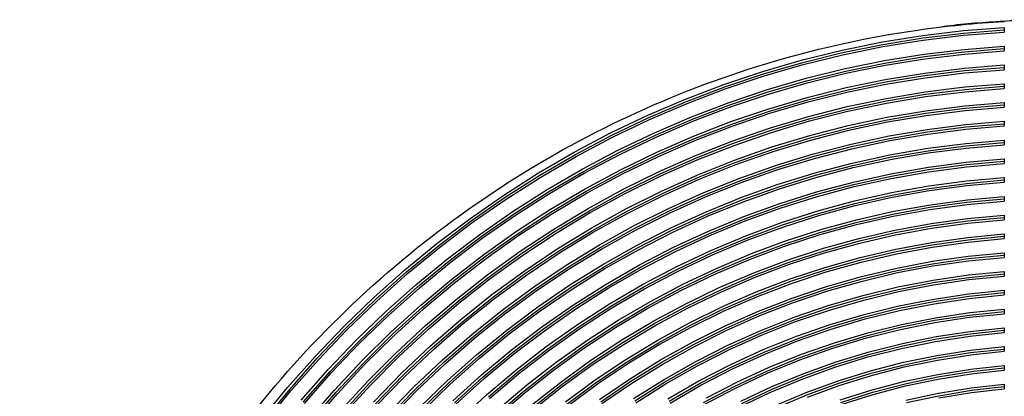
# Model space of a CAD drawing. Units: millimetres. Extents: x 94 to 456, y 21 to 416.
# Drawn here: x 94 to 164, y 159 to 186 of the extents above; entities that cross this region are included whole.
import ezdxf

# ---------------------------------------------------------------- set-up
doc = ezdxf.new("R2010")
doc.units = ezdxf.units.MM

msp = doc.modelspace()

# ---------------------------------------------------------------- linework, layer by layer
at = {"color": 7, "linetype": 'Continuous', "lineweight": 25}
for p, q in [((164.3962, 185.3155), (164.3962, 185.1463)), ((164.3962, 185.1463), (164.3962, 184.9817)), ((164.3962, 183.9802), (164.3962, 183.8109)), ((164.3962, 183.8109), (164.3962, 183.6463)), ((164.3962, 182.6448), (164.3962, 182.4754)), ((164.3962, 182.4754), (164.3962, 182.3109)), ((164.3962, 181.3093), (164.3962, 181.1399)), ((164.3962, 181.1399), (164.3962, 180.9754)), ((164.3962, 179.9737), (164.3962, 179.8042)), ((164.3962, 179.8042), (164.3962, 179.6398)), ((164.3962, 178.638), (164.3962, 178.4685)), ((164.3962, 178.4685), (164.3962, 178.3041)), ((164.3962, 177.3023), (164.3962, 177.1327)), ((164.3962, 177.1327), (164.3962, 176.9683)), ((164.3962, 175.9664), (164.3962, 175.7968)), ((164.3962, 175.7968), (164.3962, 175.6324)), ((164.3962, 174.6304), (164.3962, 174.4607)), ((164.3962, 174.4607), (164.3962, 174.2964)), ((164.3962, 173.2941), (164.3962, 173.1243)), ((164.3962, 173.1243), (164.3962, 172.96)), ((164.3962, 171.9579), (164.3962, 171.788)), ((164.3962, 171.788), (164.3962, 171.6238)), ((164.3962, 170.6216), (164.3962, 170.4516)), ((164.3962, 170.4516), (164.3962, 170.2874)), ((164.3962, 169.2851), (164.3962, 169.1151)), ((164.3962, 169.1151), (164.3962, 168.9509)), ((164.3962, 167.9485), (164.3962, 167.7783)), ((164.3962, 167.7783), (164.3962, 167.6143)), ((164.3962, 166.6117), (164.3962, 166.4415)), ((164.3962, 166.4415), (164.3962, 166.2774)), ((164.3962, 165.2747), (164.3962, 165.1044)), ((164.3962, 165.1044), (164.3962, 164.9404)), ((164.3962, 163.9376), (164.3962, 163.7672)), ((164.3962, 163.7672), (164.3962, 163.6032)), ((164.3962, 162.5996), (164.3962, 162.429)), ((164.3962, 162.429), (164.3962, 162.2652)), ((164.3962, 161.262), (164.3962, 161.0914)), ((164.3962, 161.0914), (164.3962, 160.9276)), ((164.3962, 159.9242), (164.3962, 159.7535)), ((164.3962, 159.7535), (164.3962, 159.5897))]:
    msp.add_line(p, q, dxfattribs=at)
at = {"color": 7, "linetype": 'Continuous', "lineweight": 25, "flags": 128}
for points in [[(111.5831, 157.3881), (113.4536, 159.6865), (115.4116, 161.9063), (117.4538, 164.0438), (119.5772, 166.0957), (121.7782, 168.0588), (124.0535, 169.9298), (126.3993, 171.7059), (128.812, 173.3841), (131.2876, 174.9619), (133.8224, 176.4367), (136.4121, 177.8061), (139.0528, 179.0681), (141.7402, 180.2205), (144.4701, 181.2616), (147.2381, 182.1897), (150.0397, 183.0034), (152.8707, 183.7012), (155.7263, 184.2822), (158.6022, 184.7453), (161.4937, 185.09), (164.3962, 185.3155)], [(111.7355, 157.2658), (113.6004, 159.5588), (115.5524, 161.7733), (117.5885, 163.9058), (119.7055, 165.9531), (121.9, 167.9118), (124.1684, 169.7788), (126.5073, 171.5511), (128.9128, 173.226), (131.3812, 174.8007), (133.9085, 176.2728), (136.4907, 177.6399), (139.1238, 178.8999), (141.8035, 180.0507), (144.5255, 181.0906), (147.2856, 182.0178), (150.0793, 182.8309), (152.9023, 183.5287), (155.75, 184.1099), (158.618, 184.5737), (161.5016, 184.9193), (164.3962, 185.1463)], [(111.8299, 157.1726), (113.6916, 159.4607), (115.6403, 161.6705), (117.673, 163.7985), (119.7863, 165.8413), (121.977, 167.7956), (124.2415, 169.6584), (126.5763, 171.4266), (128.9776, 173.0976), (131.4417, 174.6685), (133.9645, 176.137), (136.5422, 177.5006), (139.1705, 178.7573), (141.8454, 179.905), (144.5625, 180.9418), (147.3175, 181.8662), (150.1062, 182.6767), (152.924, 183.372), (155.7664, 183.951), (158.6289, 184.4127), (161.5071, 184.7564), (164.3962, 184.9817)], [(114.4057, 158.7832), (116.3266, 160.9631), (118.3304, 163.0625), (120.4137, 165.0779), (122.5732, 167.0061), (124.8056, 168.8441), (127.1073, 170.589), (129.4746, 172.238), (131.9038, 173.7885), (134.391, 175.2379), (136.9322, 176.5841), (139.5235, 177.8249), (142.1607, 178.9583), (144.8396, 179.9825), (147.556, 180.8958), (150.3055, 181.6969), (153.0838, 182.3845), (155.8865, 182.9574), (158.7092, 183.4148), (161.5472, 183.7559), (164.3962, 183.9802)], [(114.5524, 158.6554), (116.4675, 160.8301), (118.4651, 162.9245), (120.542, 164.9352), (122.6949, 166.8591), (124.9206, 168.693), (127.2153, 170.4342), (129.5754, 172.0798), (131.9973, 173.6272), (134.4771, 175.074), (137.0108, 176.4179), (139.5944, 177.6567), (142.2239, 178.7885), (144.895, 179.8114), (147.6035, 180.7239), (150.3451, 181.5245), (153.1155, 182.2119), (155.9103, 182.7851), (158.7249, 183.2431), (161.5551, 183.5852), (164.3962, 183.8109)], [(114.6437, 158.5574), (116.5554, 160.7273), (118.5495, 162.8171), (120.6228, 164.8234), (122.772, 166.7429), (124.9936, 168.5727), (127.2843, 170.3098), (129.6403, 171.9514), (132.0578, 173.4951), (134.5331, 174.9382), (137.0622, 176.2786), (139.6412, 177.5141), (142.2658, 178.6427), (144.932, 179.6627), (147.6355, 180.5723), (150.372, 181.3703), (153.1371, 182.0553), (155.9266, 182.6262), (158.7359, 183.0821), (161.5606, 183.4223), (164.3962, 183.6463)], [(114.8695, 157.2963), (116.7567, 159.4852), (118.728, 161.5938), (120.7803, 163.6188), (122.9102, 165.5568), (125.1143, 167.4046), (127.3889, 169.1593), (129.7303, 170.8179), (132.1348, 172.3779), (134.5983, 173.8366), (137.117, 175.1916), (139.6867, 176.4409), (142.3032, 177.5822), (144.9622, 178.6138), (147.6595, 179.534), (150.3905, 180.3414), (153.151, 181.0344), (155.9364, 181.6122), (158.7421, 182.0736), (161.5636, 182.418), (164.3962, 182.6448)], [(115.0178, 157.1699), (116.899, 159.3534), (118.8642, 161.457), (120.9101, 163.4772), (123.0334, 165.4106), (125.2306, 167.2543), (127.4982, 169.0051), (129.8324, 170.6603), (132.2295, 172.2171), (134.6856, 173.673), (137.1966, 175.0257), (139.7586, 176.2728), (142.3672, 177.4125), (145.0183, 178.4428), (147.7076, 179.3621), (150.4307, 180.1689), (153.1831, 180.8618), (155.9604, 181.4398), (158.7581, 181.9018), (161.5715, 182.2472), (164.3962, 182.4754)], [(115.1099, 157.0731), (116.9878, 159.2518), (118.9495, 161.3507), (120.9918, 163.3663), (123.1112, 165.2954), (125.3045, 167.1348), (127.568, 168.8814), (129.898, 170.5326), (132.2907, 172.0855), (134.7422, 173.5377), (137.2487, 174.8868), (139.8058, 176.1306), (142.4096, 177.2671), (145.0558, 178.2944), (147.74, 179.2108), (150.4579, 180.0149), (153.205, 180.7053), (155.977, 181.281), (158.7692, 181.7409), (161.5771, 182.0844), (164.3962, 182.3109)], [(117.1983, 158.0077), (119.1364, 160.1255), (121.1569, 162.1598), (123.2564, 164.1074), (125.4314, 165.9649), (127.6782, 167.7292), (129.993, 169.3975), (132.3721, 170.9669), (134.8114, 172.4347), (137.3069, 173.7987), (139.8543, 175.0563), (142.4495, 176.2057), (145.0882, 177.2448), (147.7658, 178.1719), (150.4779, 178.9854), (153.22, 179.6841), (155.9876, 180.2667), (158.7759, 180.7322), (161.5803, 181.0799), (164.3962, 181.3093)], [(117.3422, 157.8774), (119.2742, 159.9898), (121.2882, 162.0193), (123.381, 163.9622), (125.5491, 165.8154), (127.7888, 167.5758), (130.0964, 169.2404), (132.4681, 170.8066), (134.8998, 172.2716), (137.3875, 173.633), (139.9272, 174.8885), (142.5145, 176.0361), (145.1451, 177.0738), (147.8146, 177.9999), (150.5186, 178.8129), (153.2526, 179.5114), (156.0119, 180.0942), (158.7921, 180.5604), (161.5884, 180.9091), (164.3962, 181.1399)], [(117.4319, 157.777), (119.3603, 159.8847), (121.3707, 161.9095), (123.4597, 163.8479), (125.6238, 165.6967), (127.8594, 167.4529), (130.1627, 169.1134), (132.5299, 170.6756), (134.9571, 172.1368), (137.4402, 173.4946), (139.975, 174.7467), (142.5574, 175.8911), (145.183, 176.9257), (147.8474, 177.8489), (150.5461, 178.6591), (153.2748, 179.3551), (156.0287, 179.9356), (158.8033, 180.3996), (161.5941, 180.7464), (164.3962, 180.9754)], [(119.556, 158.6576), (121.5439, 160.7011), (123.6121, 162.658), (125.7572, 164.5251), (127.9754, 166.299), (130.263, 167.9767), (132.616, 169.5555), (135.0304, 171.0325), (137.502, 172.4052), (140.0267, 173.6714), (142.6, 174.8287), (145.2176, 175.8753), (147.875, 176.8093), (150.5677, 177.6292), (153.291, 178.3334), (156.0402, 178.9209), (158.8106, 179.3906), (161.5976, 179.7418), (164.3962, 179.9737)], [(119.6953, 158.5232), (121.6767, 160.5616), (123.7382, 162.5138), (125.8764, 164.3764), (128.0875, 166.1463), (130.3677, 167.8203), (132.7132, 169.3957), (135.1199, 170.8697), (137.5838, 172.2398), (140.1005, 173.5037), (142.6658, 174.6593), (145.2753, 175.7044), (147.9245, 176.6374), (150.609, 177.4566), (153.324, 178.1607), (156.0649, 178.7484), (158.8271, 179.2187), (161.6058, 179.5709), (164.3962, 179.8042)], [(119.7823, 158.4193), (121.76, 160.4529), (123.8178, 162.4005), (125.9519, 164.2586), (128.1588, 166.0241), (130.4348, 167.694), (132.7758, 169.2654), (135.178, 170.7356), (137.6371, 172.102), (140.149, 173.3624), (142.7093, 174.5146), (145.3137, 175.5566), (147.9577, 176.4866), (150.6368, 177.3031), (153.3464, 178.0046), (156.0819, 178.5899), (158.8385, 179.058), (161.6115, 179.4082), (164.3962, 179.6398)], [(120.4612, 157.7043), (122.4085, 159.7085), (124.4346, 161.628), (126.536, 163.4594), (128.709, 165.1997), (130.9501, 166.8459), (133.2553, 168.3951), (135.6207, 169.8448), (138.0422, 171.1924), (140.5158, 172.4356), (143.0371, 173.5723), (145.6019, 174.6006), (148.2058, 175.5186), (150.8443, 176.3249), (153.5128, 177.018), (156.207, 177.5968), (158.922, 178.0602), (161.6533, 178.4075), (164.3962, 178.638)], [(120.6005, 157.5699), (122.5414, 159.569), (124.5607, 161.4837), (126.6552, 163.3107), (128.8211, 165.047), (131.0548, 166.6894), (133.3525, 168.2353), (135.7102, 169.682), (138.124, 171.027), (140.5896, 172.2679), (143.1029, 173.4028), (145.6596, 174.4297), (148.2553, 175.3467), (150.8855, 176.1523), (153.5459, 176.8452), (156.2317, 177.4242), (158.9385, 177.8882), (161.6615, 178.2365), (164.3962, 178.4685)], [(120.6876, 157.466), (122.6247, 159.4603), (124.6402, 161.3704), (126.7307, 163.193), (128.8924, 164.9249), (131.1219, 166.5632), (133.4151, 168.105), (135.7682, 169.5479), (138.1773, 170.8892), (140.6381, 172.1266), (143.1464, 173.2582), (145.698, 174.2819), (148.2885, 175.1959), (150.9134, 175.9988), (153.5683, 176.6891), (156.2487, 177.2657), (158.9498, 177.7275), (161.6673, 178.0739), (164.3962, 178.3041)], [(122.8159, 158.2593), (124.8097, 160.1869), (126.8801, 162.0268), (129.0235, 163.7757), (131.2362, 165.4304), (133.5141, 166.9882), (135.8534, 168.4462), (138.2499, 169.8019), (140.6994, 171.0529), (143.1977, 172.197), (145.7402, 173.2323), (148.3226, 174.1569), (150.9404, 174.9691), (153.5888, 175.6675), (156.2634, 176.251), (158.9593, 176.7185), (161.6718, 177.0691), (164.3962, 177.3023)], [(122.9503, 158.121), (124.9374, 160.0437), (127.0008, 161.879), (129.137, 163.6237), (131.3422, 165.2746), (133.6126, 166.8288), (135.9442, 168.2837), (138.3328, 169.6368), (140.7743, 170.8855), (143.2644, 172.0277), (145.7987, 173.0615), (148.3728, 173.9849), (150.9822, 174.7965), (153.6223, 175.4947), (156.2884, 176.0784), (158.976, 176.5464), (161.6801, 176.8981), (164.3962, 177.1327)], [(123.0346, 158.0134), (125.0177, 159.9314), (127.0772, 161.7622), (129.2092, 163.5024), (131.4101, 165.1491), (133.676, 166.6992), (136.0029, 168.1502), (138.3867, 169.4995), (140.8233, 170.7446), (143.3084, 171.8834), (145.8376, 172.914), (148.4065, 173.8344), (151.0105, 174.6432), (153.6451, 175.3388), (156.3056, 175.92), (158.9875, 176.3858), (161.6859, 176.7355), (164.3962, 176.9683)], [(125.1953, 158.7466), (127.234, 160.5947), (129.3469, 162.3519), (131.5303, 164.015), (133.7803, 165.5811), (136.0927, 167.0474), (138.4635, 168.4111), (140.8883, 169.6699), (143.3628, 170.8215), (145.8825, 171.8637), (148.4428, 172.7948), (151.0392, 173.6129), (153.667, 174.3168), (156.3214, 174.905), (158.9976, 175.3765), (161.6908, 175.7306), (164.3962, 175.9664)], [(125.3245, 158.6044), (127.3561, 160.4478), (129.4618, 162.2006), (131.6378, 163.8598), (133.8801, 165.4223), (136.1847, 166.8854), (138.5475, 168.2463), (140.9642, 169.5027), (143.4305, 170.6523), (145.9418, 171.693), (148.4938, 172.6229), (151.0817, 173.4403), (153.7009, 174.1439), (156.3468, 174.7323), (159.0145, 175.2044), (161.6993, 175.5595), (164.3962, 175.7968)], [(125.4058, 158.4932), (127.4333, 160.3319), (129.5348, 162.0803), (131.7064, 163.7351), (133.9442, 165.2934), (136.2442, 166.7525), (138.6021, 168.1096), (141.0139, 169.3623), (143.475, 170.5084), (145.9812, 171.5458), (148.5278, 172.4727), (151.1103, 173.2872), (153.724, 173.9881), (156.3643, 174.574), (159.0262, 175.0439), (161.7052, 175.3969), (164.3962, 175.6324)], [(125.5918, 157.3071), (127.5978, 159.1631), (129.6795, 160.9284), (131.8329, 162.5998), (134.0541, 164.1741), (136.339, 165.6485), (138.6833, 167.0202), (141.0827, 168.2867), (143.5327, 169.4456), (146.0289, 170.4948), (148.5665, 171.4323), (151.1409, 172.2565), (153.7474, 172.9657), (156.3811, 173.5587), (159.037, 174.0344), (161.7104, 174.3919), (164.3962, 174.6304)], [(127.7215, 159.0172), (129.7959, 160.778), (131.9418, 162.4453), (134.1552, 164.0159), (136.4322, 165.4869), (138.7684, 166.8557), (141.1596, 168.1197), (143.6013, 169.2766), (146.089, 170.3241), (148.6182, 171.2605), (151.184, 172.0839), (153.7819, 172.7928), (156.4069, 173.3859), (159.0542, 173.8622), (161.719, 174.2207), (164.3962, 174.4607)], [(127.7996, 158.9023), (129.8697, 160.6585), (132.0112, 162.3213), (134.2201, 163.8877), (136.4924, 165.3547), (138.8237, 166.7195), (141.2099, 167.9798), (143.6465, 169.1331), (146.1289, 170.1773), (148.6527, 171.1106), (151.213, 171.931), (153.8052, 172.6372), (156.4246, 173.2278), (159.0661, 173.7018), (161.7249, 174.0582), (164.3962, 174.2964)], [(128.0975, 157.5872), (130.1397, 159.3557), (132.2546, 161.0308), (134.4385, 162.6093), (136.687, 164.0883), (138.9959, 165.4648), (141.3608, 166.7363), (143.7773, 167.9004), (146.2407, 168.9548), (148.7463, 169.8976), (151.2894, 170.7269), (153.8652, 171.4412), (156.4687, 172.0391), (159.0951, 172.5195), (161.7393, 172.8815), (164.3962, 173.1243)], [(128.1765, 157.4733), (130.2144, 159.2371), (132.3249, 160.9077), (134.5042, 162.4819), (136.7479, 163.9567), (139.0519, 165.3292), (141.4118, 166.5969), (143.823, 167.7573), (146.2811, 168.8084), (148.7813, 169.7479), (151.3188, 170.5742), (153.8889, 171.2858), (156.4867, 171.8811), (159.1071, 172.3592), (161.7453, 172.7191), (164.3962, 172.96)], [(128.4051, 158.1198), (130.4405, 159.8487), (132.5462, 161.4859), (134.7183, 163.0283), (136.9527, 164.473), (139.2452, 165.8174), (141.5917, 167.059), (143.9879, 168.1955), (146.4292, 169.2248), (148.9112, 170.145), (151.4293, 170.9544), (153.9788, 171.6515), (156.555, 172.2349), (159.1532, 172.7038), (161.7686, 173.057), (164.3962, 173.2941)], [(130.7922, 158.4329), (132.8667, 160.0772), (135.0087, 161.6267), (137.2142, 163.0786), (139.479, 164.4301), (141.7987, 165.6786), (144.1691, 166.8218), (146.5855, 167.8574), (149.0434, 168.7836), (151.5381, 169.5985), (154.0649, 170.3007), (156.619, 170.8887), (159.1955, 171.3614), (161.7896, 171.7181), (164.3962, 171.9579)], [(130.9101, 158.2834), (132.977, 159.9234), (135.1112, 161.4691), (137.3087, 162.9175), (139.5654, 164.266), (141.8768, 165.5119), (144.2387, 166.6529), (146.6466, 167.6868), (149.0958, 168.6117), (151.5818, 169.4259), (154.0999, 170.1276), (156.6452, 170.7157), (159.2129, 171.1891), (161.7983, 171.5467), (164.3962, 171.788)], [(130.9848, 158.1648), (133.0473, 159.8003), (135.1769, 161.3416), (137.3697, 162.7859), (139.6214, 164.1304), (141.9278, 165.3725), (144.2845, 166.5099), (146.687, 167.5404), (149.1308, 168.4621), (151.6112, 169.2732), (154.1236, 169.9723), (156.6631, 170.5578), (159.225, 171.0288), (161.8043, 171.3844), (164.3962, 171.6238)], [(133.1964, 158.6691), (135.3076, 160.2256), (137.4834, 161.6845), (139.7196, 163.0429), (142.0119, 164.2982), (144.3557, 165.4479), (146.7464, 166.4899), (149.1795, 167.422), (151.6502, 168.2424), (154.1536, 168.9496), (156.6849, 169.5421), (159.239, 170.0189), (161.8112, 170.3789), (164.3962, 170.6216)], [(133.3082, 158.5161), (135.4115, 160.0686), (137.5793, 161.5239), (139.8072, 162.8791), (142.091, 164.1317), (144.4263, 165.2792), (146.8084, 166.3194), (149.2327, 167.2501), (151.6946, 168.0697), (154.1891, 168.7765), (156.7115, 169.3691), (159.2568, 169.8464), (161.82, 170.2075), (164.3962, 170.4516)], [(133.3794, 158.3939), (135.478, 159.9419), (137.641, 161.3929), (139.864, 162.7441), (142.1427, 163.9928), (144.4726, 165.1367), (146.8494, 166.1733), (149.2682, 167.1008), (151.7244, 167.9174), (154.2131, 168.6213), (156.7296, 169.2114), (159.2689, 169.6863), (161.8261, 170.0452), (164.3962, 170.2874)], [(135.6154, 158.8251), (137.7606, 160.2907), (139.9675, 161.6558), (142.2314, 162.9178), (144.5478, 164.074), (146.9122, 165.1221), (149.3197, 166.0601), (151.7656, 166.886), (154.2449, 167.5982), (156.7527, 168.1953), (159.2839, 168.6761), (161.8334, 169.0396), (164.3962, 169.2851)], [(135.7207, 158.6687), (137.8579, 160.1306), (140.0563, 161.4925), (142.3117, 162.7516), (144.6195, 163.9055), (146.9751, 164.9517), (149.3737, 165.8883), (151.8107, 166.7133), (154.281, 167.4251), (156.7797, 168.0223), (159.3019, 168.5036), (161.8424, 168.8681), (164.3962, 169.1151)], [(135.7881, 158.5428), (137.9203, 160.0004), (140.1138, 161.3581), (142.364, 162.6133), (144.6665, 163.7634), (147.0166, 164.8061), (149.4097, 165.7393), (151.8409, 166.5612), (154.3054, 167.2701), (156.7981, 167.8646), (159.3142, 168.3435), (161.8486, 168.7059), (164.3962, 168.9509)], [(138.0462, 158.8974), (140.2228, 160.269), (142.4575, 161.5374), (144.7459, 162.7), (147.083, 163.7542), (149.4643, 164.698), (151.8846, 165.5294), (154.3391, 166.2466), (156.8226, 166.8483), (159.3301, 167.3331), (161.8564, 167.7001), (164.3962, 167.9485)], [(138.1448, 158.7378), (140.3129, 160.1061), (142.539, 161.3716), (144.8186, 162.5317), (147.1469, 163.584), (149.5191, 164.5263), (151.9303, 165.3567), (154.3757, 166.0734), (156.8501, 166.6751), (159.3484, 167.1604), (161.8655, 167.5284), (164.3962, 167.7783)], [(138.2081, 158.6083), (140.3712, 159.9724), (142.5921, 161.2338), (144.8662, 162.39), (147.189, 163.4387), (149.5555, 164.3776), (151.961, 165.2048), (154.4004, 165.9186), (156.8688, 166.5176), (159.3609, 167.0005), (161.8718, 167.3663), (164.3962, 167.6143)], [(140.4859, 158.8826), (142.6906, 160.1573), (144.95, 161.326), (147.2592, 162.3862), (149.6133, 163.3357), (152.0073, 164.1725), (154.4362, 164.8947), (156.8947, 165.5009), (159.3778, 165.9898), (161.8801, 166.3603), (164.3962, 166.6117)], [(140.5774, 158.7201), (142.7734, 159.9918), (145.0238, 161.1579), (147.324, 162.2161), (149.6689, 163.164), (152.0537, 163.9997), (154.4733, 164.7215), (156.9226, 165.3277), (159.3963, 165.817), (161.8893, 166.1886), (164.3962, 166.4415)], [(140.6364, 158.587), (142.8271, 159.8545), (145.0721, 161.0168), (147.3667, 162.0712), (149.7059, 163.0157), (152.0848, 163.8482), (154.4984, 164.5669), (156.9416, 165.1703), (159.4091, 165.6572), (161.8957, 166.0265), (164.3962, 166.2774)], [(143.2365, 158.9464), (145.4385, 160.0892), (147.6892, 161.1263), (149.9838, 162.0557), (152.3175, 162.8754), (154.6852, 163.5835), (157.0821, 164.1786), (159.5029, 164.6595), (161.9427, 165.0251), (164.3962, 165.2747)], [(143.015, 158.6122), (145.2355, 159.7842), (147.5067, 160.8481), (149.8235, 161.8016), (152.181, 162.6426), (154.5741, 163.3692), (156.9974, 163.9799), (159.4458, 164.4734), (161.9139, 164.8485), (164.3962, 165.1044)], [(143.0695, 158.4756), (145.2845, 159.6436), (147.55, 160.7037), (149.861, 161.6537), (152.2126, 162.4913), (154.5995, 163.2149), (157.0167, 163.8228), (159.4587, 164.3137), (161.9204, 164.6865), (164.3962, 164.9404)], [(145.6563, 158.7182), (147.8774, 159.7605), (150.1432, 160.6949), (152.4488, 161.5193), (154.7892, 162.232), (157.1594, 162.8313), (159.5541, 163.316), (161.9681, 163.685), (164.3962, 163.9376)], [(145.5036, 158.2706), (147.7391, 159.3362), (150.0211, 160.2915), (152.3444, 161.1342), (154.7039, 161.8626), (157.0942, 162.4749), (159.51, 162.9698), (161.9458, 163.3462), (164.3962, 163.6032)], [(145.7313, 158.5504), (147.9432, 159.5905), (150.1997, 160.5232), (152.496, 161.3465), (154.827, 162.0586), (157.1877, 162.6579), (159.5729, 163.143), (161.9775, 163.5131), (164.3962, 163.7672)], [(148.0717, 158.3942), (150.3078, 159.3334), (152.5845, 160.1625), (154.8967, 160.8795), (157.2393, 161.483), (159.6069, 161.9715), (161.9944, 162.344), (164.3962, 162.5996)], [(148.1386, 158.2243), (150.3653, 159.1618), (152.6325, 159.9897), (154.9351, 160.7061), (157.2681, 161.3095), (159.6261, 161.7984), (162.0039, 162.1719), (164.3962, 162.429)], [(150.4033, 159.0142), (152.6645, 159.8387), (154.9609, 160.552), (157.2876, 161.1525), (159.6392, 161.6389), (162.0105, 162.0101), (164.3962, 162.2652)], [(152.7244, 158.8061), (155.0076, 159.5275), (157.3217, 160.1351), (159.6614, 160.6274), (162.0214, 161.0033), (164.3962, 161.262)], [(152.7732, 158.6333), (155.0466, 159.354), (157.3509, 159.9614), (159.6809, 160.4542), (162.0311, 160.8311), (164.3962, 161.0914)], [(152.8057, 158.4826), (155.0728, 159.2002), (157.3708, 159.8047), (159.6942, 160.2948), (162.0379, 160.6694), (164.3962, 160.9276)], [(157.4068, 158.7869), (159.7177, 159.283), (162.0494, 159.6624), (164.3962, 159.9242)], [(157.4366, 158.6131), (159.7376, 159.1096), (162.0593, 159.49), (164.3962, 159.7535)], [(159.7511, 158.9504), (162.0661, 159.3284), (164.3962, 159.5897)]]:
    msp.add_lwpolyline(points, dxfattribs=at)
at = {"color": 7, "linetype": 'Continuous', "lineweight": 25}
for points, knots in [([(164.3962, 34.6593), (162.3347, 34.7783), (156.8312, 35.3318), (148.0022, 37.2509), (138.1789, 40.9129), (128.9178, 45.9667), (120.4056, 52.3351), (112.8226, 59.9133), (106.3405, 68.5671), (101.115, 78.1309), (97.2788, 88.4096), (94.934, 99.1814), (94.1451, 110.2051), (94.934, 121.2288), (97.2788, 132.0006), (101.115, 142.2793), (106.3405, 151.8431), (112.8226, 160.4968), (120.4056, 168.0751), (128.9178, 174.4435), (138.1789, 179.4973), (148.0022, 183.1593), (156.8312, 185.0784), (162.3347, 185.6319), (164.3962, 185.7509)], [3.4037076, 3.4037076, 3.4037076, 3.4037076, 4, 5, 6, 7, 8, 9, 10, 11, 12, 13, 14, 15, 16, 17, 18, 19, 20, 21, 22, 23, 24, 24.5962924, 24.5962924, 24.5962924, 24.5962924]), ([(164.3286, 185.7493), (162.9829, 185.6676), (161.51, 185.5783), (160.0501, 185.3669), (159.924, 185.3486)], [0, 0, 0, 0, 0.9136001, 1, 1, 1, 1]), ([(168.4283, 185.8714), (167.7341, 185.8692), (167.0455, 185.8582), (165.6789, 185.8178), (165.001, 185.7883), (164.3286, 185.7493)], [0, 0, 0, 0, 0.5, 0.5, 1, 1, 1, 1])]:
    msp.add_open_spline(points, degree=3, knots=knots, dxfattribs=at)

doc.saveas('drawing.dxf')
